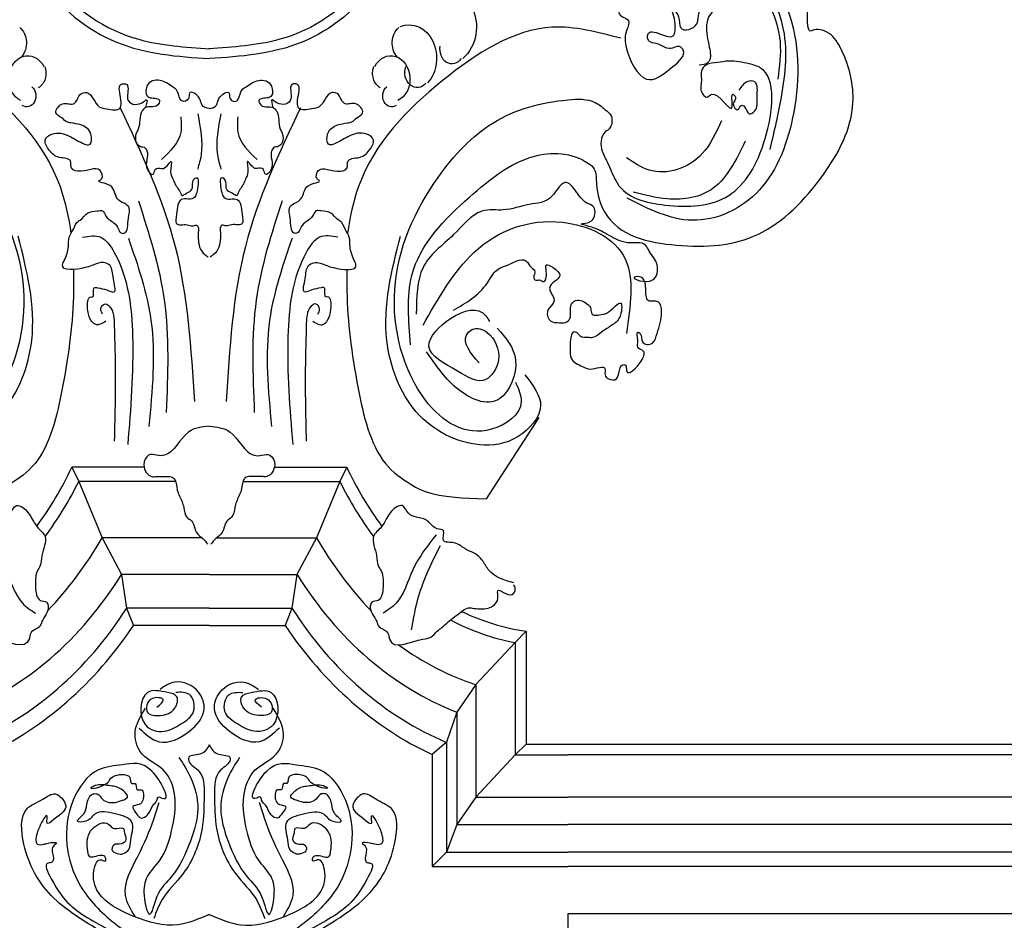
# Model space of a CAD drawing. Units: millimetres. Extents: x 135 to 219, y -22 to 107.
# Drawn here: x 171 to 172, y 6 to 7 of the extents above; entities that cross this region are included whole.
import ezdxf

# ---------------------------------------------------------------- set-up
doc = ezdxf.new("R2010")
doc.units = ezdxf.units.MM
doc.layers.add('ESCUDOS', color=1, linetype='Continuous')
doc.layers.add('PIEDRA', color=1, linetype='Continuous')

msp = doc.modelspace()

# ---------------------------------------------------------------- linework, layer by layer
at = {"layer": 'ESCUDOS'}
for p, q in [((171.2742, 6.2406), (171.2206, 6.1579)), ((170.8723, 6.1902), (170.7988, 6.1902)), ((170.7988, 6.1902), (170.8058, 6.1755)), ((171.005, 6.1902), (171.0785, 6.1902)), ((171.0785, 6.1902), (171.0716, 6.1755)), ((170.9045, 6.1755), (170.8058, 6.1755)), ((170.8058, 6.1755), (170.8297, 6.1183)), ((170.9729, 6.1755), (171.0716, 6.1755)), ((171.0716, 6.1755), (171.0477, 6.1183)), ((170.9313, 6.1183), (170.8297, 6.1183)), ((170.8297, 6.1183), (170.8494, 6.0809)), ((170.9461, 6.1183), (171.0477, 6.1183)), ((171.0477, 6.1183), (171.0279, 6.0809)), ((170.9387, 6.0809), (170.8494, 6.0809)), ((170.8494, 6.0809), (170.8546, 6.0466)), ((170.9387, 6.0809), (171.0279, 6.0809)), ((171.0279, 6.0809), (171.0227, 6.0466)), ((170.9387, 6.0466), (170.8546, 6.0466)), ((170.8546, 6.0466), (170.8616, 6.0291)), ((170.9387, 6.0466), (171.0227, 6.0466)), ((171.0227, 6.0466), (171.0158, 6.0291)), ((170.9387, 6.0291), (170.8616, 6.0291)), ((170.9387, 6.0291), (171.0158, 6.0291)), ((171.2611, 6.0232), (171.2501, 6.0115)), ((171.2501, 6.0115), (171.2099, 5.9688)), ((171.2099, 5.9688), (171.1905, 5.9407)), ((171.1905, 5.9407), (171.18, 5.9101)), ((171.18, 5.9101), (171.1656, 5.8978)), ((171.3034, 5.7357), (171.3034, 5.4292))]:
    msp.add_line(p, q, dxfattribs=at)
for points in [[(171.2611, 6.0232), (171.2611, 5.9082), (171.3034, 5.9082)], [(171.2501, 6.0115), (171.2501, 5.8972), (171.3034, 5.8972)], [(171.2099, 5.9688), (171.2099, 5.8543), (171.3034, 5.8543)], [(171.1905, 5.9407), (171.1905, 5.8263), (171.3034, 5.8263)], [(171.2611, 5.9082), (171.2501, 5.8972), (171.2099, 5.8543), (171.1905, 5.8263), (171.18, 5.7982), (171.1656, 5.7838)], [(171.18, 5.9101), (171.18, 5.7982), (171.3034, 5.7982)], [(171.1656, 5.8978), (171.1656, 5.7838), (171.3034, 5.7838)]]:
    msp.add_lwpolyline(points, dxfattribs=at)
at = {"layer": 'ESCUDOS', "extrusion": (0, 0, -1)}
for centre, major_axis, start_param, end_param in [((171.1785, 6.6381), (0, 0.039), 0.999003, 2.54473), ((171.1421, 6.6063), (0, 0.0339), 5.953578, 8.693417), ((170.7369, 6.6218), (0, 0.0191), 0.612771, 2.395596), ((171.1405, 6.6218), (0, 0.0191), 3.887589, 5.670414), ((171.1856, 6.6153), (0, 0.0148), 2.267271, 4.942719), ((170.7539, 6.5852), (0, 0.0236), 3.518492, 7.29073), ((171.1235, 6.5852), (0, 0.0236), 5.275641, 9.047878), ((170.759, 6.5909), (0, 0.0164), 1.134064, 2.705467), ((171.1184, 6.5909), (0, 0.0164), 3.577719, 5.149121), ((171.1502, 6.5916), (0, 0.0152), 2.342463, 5.134505), ((170.7531, 6.5678), (0, 0.0111), 0.587679, 3.68109), ((171.1243, 6.5678), (0, 0.0111), 2.602096, 5.695506)]:
    msp.add_ellipse(centre, major_axis=major_axis, ratio=0.822978, start_param=start_param, end_param=end_param, dxfattribs=at)
at = {"layer": 'ESCUDOS'}
for centre, major_axis, start_param, end_param in [((170.5512, 6.3612), (0, 0.3461), 3.980319, 4.195645), ((171.3262, 6.3612), (0, 0.3461), 2.08754, 2.302866), ((170.5512, 6.3612), (0, 0.3608), 3.978057, 4.171769), ((171.3262, 6.3612), (0, 0.3608), 2.111416, 2.305128), ((170.5512, 6.3577), (0, 0.4146), 3.854526, 4.096638), ((171.3262, 6.3577), (0, 0.4146), 2.186548, 2.428659), ((170.5864, 6.3221), (0, 0.4004), 3.451492, 4.065836), ((171.291, 6.3221), (0, 0.4004), 2.21735, 2.831693), ((170.5864, 6.3006), (0, 0.4132), 3.47411, 4.050365), ((171.291, 6.3006), (0, 0.4132), 2.23282, 2.809075), ((171.291, 6.3358), (0, 0.3147), 2.764456, 3.02586), ((171.291, 6.3358), (0, 0.328), 2.734257, 2.989491), ((170.5864, 6.3006), (0, 0.4307), 3.50321, 4.030363), ((171.291, 6.3006), (0, 0.4307), 2.252822, 2.779975), ((170.5864, 6.3325), (0, 0.3769), 3.71921, 3.720208), ((171.291, 6.3325), (0, 0.3769), 2.562977, 2.563975), ((171.291, 6.3325), (0, 0.3769), 2.60217, 2.877028)]:
    msp.add_ellipse(centre, major_axis=major_axis, ratio=0.822978, start_param=start_param, end_param=end_param, dxfattribs=at)
for points, knots in [([(170.6205, 7.2852), (170.6239, 7.2928), (170.6346, 7.3172), (170.5765, 7.3386), (170.549, 7.2601), (170.6123, 7.218), (170.677, 7.2642), (170.641, 7.3614), (170.5542, 7.3494), (170.508, 7.2524), (170.5409, 7.1442), (170.5962, 7.0813), (170.6714, 7.0655), (170.6806, 7.1219), (170.6712, 7.1587), (170.6386, 7.1617), (170.6377, 7.1433), (170.6394, 7.1269), (170.6254, 7.1485), (170.6383, 7.1712), (170.6736, 7.1743), (170.7128, 7.1073), (170.7061, 6.9783), (170.7282, 6.8315), (170.7535, 6.6823), (170.8436, 6.6122), (170.9066, 6.608), (170.9385, 6.6059)], [0, 0, 0, 0, 0.01861, 0.060198, 0.109361, 0.167609, 0.223149, 0.286534, 0.359183, 0.435924, 0.531583, 0.615251, 0.670208, 0.706855, 0.733175, 0.758691, 0.770623, 0.776508, 0.789071, 0.805832, 0.83748, 0.877739, 0.988703, 1.147106, 1.253201, 1.346284, 1.441493, 1.441493, 1.441493, 1.441493]), ([(171.2568, 7.2852), (171.2535, 7.2928), (171.2427, 7.3172), (171.3008, 7.3386), (171.3283, 7.2601), (171.265, 7.218), (171.2004, 7.2642), (171.2364, 7.3614), (171.3232, 7.3494), (171.3693, 7.2524), (171.3365, 7.1442), (171.2812, 7.0813), (171.206, 7.0655), (171.1968, 7.1219), (171.2062, 7.1587), (171.2388, 7.1617), (171.2396, 7.1433), (171.2379, 7.1269), (171.252, 7.1485), (171.239, 7.1712), (171.2037, 7.1743), (171.1646, 7.1073), (171.1712, 6.9783), (171.1492, 6.8315), (171.1238, 6.6823), (171.0337, 6.6122), (170.9707, 6.608), (170.9388, 6.6059)], [0, 0, 0, 0, 0.01861, 0.060198, 0.109361, 0.167609, 0.223149, 0.286534, 0.359183, 0.435924, 0.531583, 0.615251, 0.670208, 0.706855, 0.733175, 0.758691, 0.770623, 0.776508, 0.789071, 0.805832, 0.83748, 0.877739, 0.988703, 1.147106, 1.253201, 1.346284, 1.441493, 1.441493, 1.441493, 1.441493]), ([(170.6485, 7.1486), (170.6483, 7.1479), (170.648, 7.1454), (170.6482, 7.1398), (170.6486, 7.1373), (170.6484, 7.1322), (170.6494, 7.1299), (170.6421, 7.1221), (170.6353, 7.1222), (170.6304, 7.1246), (170.6295, 7.1257), (170.6264, 7.1292), (170.625, 7.1316), (170.6202, 7.1413), (170.6187, 7.1501), (170.6225, 7.1638), (170.6266, 7.1687), (170.6399, 7.1798), (170.6516, 7.1823), (170.6836, 7.1768), (170.6964, 7.1561), (170.7117, 7.1183), (170.7156, 7.099), (170.7219, 7.0407), (170.72, 7.0025), (170.725, 6.9283), (170.7297, 6.8915), (170.7442, 6.7952), (170.7505, 6.7308), (170.8001, 6.6561), (170.8333, 6.6347), (170.8899, 6.6192), (170.9142, 6.6175), (170.9392, 6.6159)], [0.7612722, 0.7612722, 0.7612722, 0.7612722, 0.7694715, 0.7694715, 0.7746715, 0.7746715, 0.776955, 0.776955, 0.7788568, 0.7788568, 0.7807587, 0.7807587, 0.7853991, 0.7853991, 0.796211, 0.796211, 0.807023, 0.807023, 0.830333, 0.830333, 0.8770448, 0.8770448, 0.9237567, 0.9237567, 1.0171804, 1.0171804, 1.110604, 1.110604, 1.2581963, 1.2581963, 1.3667984, 1.3667984, 1.4414925, 1.4414925, 1.4414925, 1.4414925]), ([(171.2288, 7.1486), (171.2291, 7.1479), (171.2294, 7.1454), (171.2292, 7.1398), (171.2288, 7.1373), (171.229, 7.1322), (171.228, 7.1299), (171.2353, 7.1221), (171.2421, 7.1222), (171.2469, 7.1246), (171.2478, 7.1257), (171.251, 7.1292), (171.2524, 7.1316), (171.2571, 7.1413), (171.2586, 7.1501), (171.2549, 7.1638), (171.2507, 7.1687), (171.2375, 7.1798), (171.2258, 7.1823), (171.1938, 7.1768), (171.1809, 7.1561), (171.1656, 7.1183), (171.1618, 7.099), (171.1555, 7.0407), (171.1574, 7.0025), (171.1524, 6.9283), (171.1476, 6.8915), (171.1331, 6.7952), (171.1268, 6.7308), (171.0772, 6.6561), (171.0441, 6.6347), (170.9875, 6.6192), (170.9632, 6.6175), (170.9382, 6.6159)], [0.7612722, 0.7612722, 0.7612722, 0.7612722, 0.7694715, 0.7694715, 0.7746715, 0.7746715, 0.776955, 0.776955, 0.7788568, 0.7788568, 0.7807587, 0.7807587, 0.7853991, 0.7853991, 0.796211, 0.796211, 0.807023, 0.807023, 0.830333, 0.830333, 0.8770448, 0.8770448, 0.9237567, 0.9237567, 1.0171804, 1.0171804, 1.110604, 1.110604, 1.2581963, 1.2581963, 1.3667984, 1.3667984, 1.4414925, 1.4414925, 1.4414925, 1.4414925]), ([(171.1436, 6.3146), (171.1415, 6.3391), (171.1362, 6.4009), (171.1998, 6.4639), (171.2602, 6.5119), (171.3101, 6.5109), (171.3329, 6.4928), (171.3318, 6.4725), (171.3458, 6.4268), (171.4183, 6.4117), (171.4997, 6.4169), (171.5627, 6.4791), (171.6014, 6.551), (171.5882, 6.6062), (171.5711, 6.6339), (171.5559, 6.6369), (171.5472, 6.6317), (171.5476, 6.6475), (171.5473, 6.6598), (171.5471, 6.6698), (171.5519, 6.6896), (171.5383, 6.7001), (171.5426, 6.7185), (171.5519, 6.7271), (171.5515, 6.7477), (171.5348, 6.7387), (171.5327, 6.7498), (171.5274, 6.7578), (171.5226, 6.7681), (171.5101, 6.7661), (171.517, 6.7536), (171.5035, 6.7473), (171.4941, 6.7468), (171.484, 6.7533), (171.4791, 6.7407), (171.4949, 6.7374), (171.514, 6.7209), (171.498, 6.7121), (171.4945, 6.7249), (171.4821, 6.726), (171.4673, 6.7366), (171.4558, 6.7475), (171.4455, 6.77), (171.4388, 6.7605), (171.4333, 6.7572), (171.4299, 6.7625), (171.4223, 6.7618), (171.4104, 6.7689), (171.409, 6.7539), (171.4038, 6.7472), (171.4012, 6.7331), (171.4214, 6.7332), (171.4035, 6.7318), (171.3967, 6.7194), (171.3782, 6.7233), (171.3794, 6.7078), (171.379, 6.6966), (171.3787, 6.6799), (171.3681, 6.6716), (171.3606, 6.6649), (171.3503, 6.6494), (171.3692, 6.6465), (171.3609, 6.6311), (171.3629, 6.6097), (171.3816, 6.5747), (171.4053, 6.5932), (171.4249, 6.6099), (171.4165, 6.6207), (171.4065, 6.6128), (171.3972, 6.6223), (171.3845, 6.6211), (171.3848, 6.6419), (171.4109, 6.6194), (171.4136, 6.6412), (171.4108, 6.6534), (171.4043, 6.6657), (171.3977, 6.6807), (171.4096, 6.6873), (171.4195, 6.6935), (171.4306, 6.6994), (171.4596, 6.6994), (171.4445, 6.6874), (171.4385, 6.6822), (171.4301, 6.6801), (171.4257, 6.6691), (171.4125, 6.6708), (171.4112, 6.6554), (171.4179, 6.6484), (171.4158, 6.631), (171.4373, 6.6373), (171.4359, 6.6528), (171.4412, 6.6609), (171.4486, 6.6684), (171.4559, 6.6574), (171.4439, 6.6488), (171.4441, 6.6316), (171.4478, 6.6174), (171.4503, 6.6009), (171.4414, 6.5997), (171.4371, 6.5991)], [0, 0, 0, 0, 0.057976, 0.146105, 0.219438, 0.275895, 0.283321, 0.296283, 0.320849, 0.399046, 0.483079, 0.565885, 0.633291, 0.678845, 0.697723, 0.716319, 0.718912, 0.735183, 0.739821, 0.752573, 0.766532, 0.778128, 0.792231, 0.804773, 0.81412, 0.829377, 0.834562, 0.838742, 0.855225, 0.860008, 0.867059, 0.878657, 0.890257, 0.899609, 0.904794, 0.915736, 0.93789, 0.945226, 0.951023, 0.965038, 0.978006, 1.0018, 1.01492, 1.023283, 1.026951, 1.031133, 1.037047, 1.04986, 1.05869, 1.06545, 1.074725, 1.08429, 1.0964, 1.09968, 1.122527, 1.126005, 1.135279, 1.151878, 1.16257, 1.169996, 1.182958, 1.1939, 1.20346, 1.216212, 1.250078, 1.278726, 1.296119, 1.299399, 1.311056, 1.322061, 1.334553, 1.338031, 1.364711, 1.369491, 1.38609, 1.395437, 1.407541, 1.419139, 1.426919, 1.441591, 1.4626, 1.471657, 1.481008, 1.487254, 1.495454, 1.507947, 1.517293, 1.524054, 1.533614, 1.550222, 1.559782, 1.568144, 1.575924, 1.583349, 1.590774, 1.609646, 1.619206, 1.630799, 1.641803, 1.641803, 1.641803, 1.641803]), ([(171.4197, 6.7513), (171.4414, 6.7415), (171.4845, 6.7222), (171.539, 6.6525), (171.5402, 6.554), (171.5064, 6.4641), (171.4303, 6.43), (171.3857, 6.4528), (171.364, 6.4639)], [0, 0, 0, 0, 0.0690196, 0.1371995, 0.2220257, 0.2956845, 0.368722, 0.4373942, 0.4373942, 0.4373942, 0.4373942]), ([(171.4348, 6.7104), (171.451, 6.7095), (171.4892, 6.7073), (171.5302, 6.6429), (171.523, 6.5718), (171.5132, 6.5308), (171.509, 6.5132)], [0, 0, 0, 0, 0.047104, 0.1113947, 0.1716887, 0.2172431, 0.2172431, 0.2172431, 0.2172431]), ([(171.4568, 6.6865), (171.4683, 6.6864), (171.4992, 6.6861), (171.5238, 6.6325), (171.5189, 6.5975), (171.5172, 6.585)], [0, 0, 0, 0, 0.0328091, 0.0891011, 0.1204876, 0.1204876, 0.1204876, 0.1204876]), ([(170.5198, 6.6265), (170.5434, 6.6328), (170.6071, 6.6496), (170.7049, 6.5872), (170.7816, 6.5093), (170.7957, 6.4444), (170.7978, 6.4278)], [0, 0, 0, 0, 0.0643582, 0.1737156, 0.2853979, 0.322609, 0.322609, 0.322609, 0.322609]), ([(171.3575, 6.6265), (171.334, 6.6328), (171.2703, 6.6496), (171.1725, 6.5872), (171.0957, 6.5093), (171.0817, 6.4444), (171.0795, 6.4278)], [0, 0, 0, 0, 0.0643582, 0.1737156, 0.2853979, 0.322609, 0.322609, 0.322609, 0.322609]), ([(170.627, 6.2765), (170.624, 6.2698), (170.6145, 6.248), (170.666, 6.2129), (170.7337, 6.2571), (170.7642, 6.3763), (170.7165, 6.4794), (170.6509, 6.5487), (170.5917, 6.5636), (170.5494, 6.5655), (170.5362, 6.5544), (170.5274, 6.5467), (170.5296, 6.5349), (170.5371, 6.531), (170.541, 6.5222), (170.539, 6.51), (170.5314, 6.4972), (170.5206, 6.4648), (170.4695, 6.4535), (170.4069, 6.456), (170.3688, 6.5164), (170.3605, 6.593), (170.3923, 6.6014), (170.4069, 6.6045), (170.4217, 6.6016), (170.4318, 6.6014), (170.4393, 6.5938), (170.4369, 6.5834), (170.4404, 6.5736), (170.4326, 6.5642), (170.4227, 6.5776), (170.402, 6.5383), (170.4086, 6.5735), (170.4011, 6.5654), (170.4083, 6.5603), (170.4004, 6.5506), (170.3982, 6.5598), (170.392, 6.5565), (170.3906, 6.5473), (170.3801, 6.5537), (170.3818, 6.5665), (170.3798, 6.5842), (170.3934, 6.5831), (170.3974, 6.5772), (170.3996, 6.5738)], [0, 0, 0, 0, 0.017235, 0.055277, 0.126826, 0.224714, 0.328448, 0.40028, 0.479345, 0.507282, 0.520807, 0.527367, 0.538056, 0.542237, 0.551585, 0.559783, 0.57172, 0.590416, 0.642547, 0.708012, 0.768319, 0.827625, 0.839735, 0.860743, 0.872401, 0.88423, 0.89079, 0.897746, 0.908179, 0.915605, 0.920792, 0.944134, 0.954632, 0.957912, 0.964155, 0.970715, 0.975635, 0.979303, 0.986728, 0.992974, 1.004797, 1.017758, 1.025878, 1.03657, 1.03657, 1.03657, 1.03657]), ([(171.2504, 6.2765), (171.2533, 6.2698), (171.2629, 6.248), (171.2113, 6.2129), (171.1436, 6.2571), (171.1132, 6.3763), (171.1608, 6.4794), (171.2265, 6.5487), (171.2856, 6.5636), (171.3279, 6.5655), (171.3411, 6.5544), (171.35, 6.5467), (171.3478, 6.5349), (171.3402, 6.531), (171.3363, 6.5222), (171.3384, 6.51), (171.3459, 6.4972), (171.3568, 6.4648), (171.4079, 6.4535), (171.4705, 6.456), (171.5085, 6.5164), (171.5169, 6.593), (171.485, 6.6014), (171.4704, 6.6045), (171.4557, 6.6016), (171.4455, 6.6014), (171.4381, 6.5938), (171.4405, 6.5834), (171.4369, 6.5736), (171.4448, 6.5642), (171.4546, 6.5776), (171.4753, 6.5383), (171.4688, 6.5735), (171.4763, 6.5654), (171.4691, 6.5603), (171.4769, 6.5506), (171.4792, 6.5598), (171.4853, 6.5565), (171.4867, 6.5473), (171.4973, 6.5537), (171.4956, 6.5665), (171.4976, 6.5842), (171.484, 6.5831), (171.48, 6.5772), (171.4777, 6.5738)], [0, 0, 0, 0, 0.017235, 0.055277, 0.126826, 0.224714, 0.328448, 0.40028, 0.479345, 0.507282, 0.520807, 0.527367, 0.538056, 0.542237, 0.551585, 0.559783, 0.57172, 0.590416, 0.642547, 0.708012, 0.768319, 0.827625, 0.839735, 0.860743, 0.872401, 0.88423, 0.89079, 0.897746, 0.908179, 0.915605, 0.920792, 0.944134, 0.954632, 0.957912, 0.964155, 0.970715, 0.975635, 0.979303, 0.986728, 0.992974, 1.004797, 1.017758, 1.025878, 1.03657, 1.03657, 1.03657, 1.03657]), ([(170.9387, 6.555), (170.9357, 6.5557), (170.9304, 6.5569), (170.9299, 6.5676), (170.9172, 6.5753), (170.9187, 6.5632), (170.9117, 6.561), (170.9076, 6.5666), (170.907, 6.5739), (170.8983, 6.5787), (170.8896, 6.586), (170.8741, 6.5825), (170.8737, 6.5639), (170.8832, 6.5666), (170.8886, 6.5635), (170.8859, 6.5541), (170.876, 6.5591), (170.8669, 6.5495), (170.869, 6.5378), (170.8634, 6.5289), (170.8629, 6.5203), (170.8683, 6.5159), (170.8728, 6.5161), (170.8787, 6.508), (170.8703, 6.4967), (170.8821, 6.4849), (170.883, 6.4953), (170.8886, 6.4943), (170.8945, 6.4936), (170.9024, 6.5078), (170.8979, 6.4902), (170.9016, 6.4843), (170.9043, 6.4761), (170.9084, 6.4723), (170.9105, 6.466), (170.9157, 6.4692), (170.9233, 6.4715), (170.9205, 6.4819), (170.9278, 6.4866), (170.9274, 6.4764), (170.9263, 6.4709), (170.9231, 6.4601), (170.9072, 6.4675), (170.9058, 6.4502), (170.9031, 6.4342), (170.9148, 6.4385), (170.9209, 6.4346), (170.925, 6.4371), (170.9284, 6.434), (170.927, 6.4287), (170.9274, 6.4221), (170.9282, 6.4134), (170.9329, 6.407), (170.9365, 6.4047), (170.9377, 6.4039)], [0, 0, 0, 0, 0.0079456, 0.0138858, 0.0251224, 0.0296545, 0.0368159, 0.0389019, 0.0476963, 0.0523358, 0.0662203, 0.0803811, 0.0882461, 0.099937, 0.1017101, 0.1042166, 0.1190127, 0.1228534, 0.1385915, 0.1425552, 0.1504202, 0.156423, 0.1594148, 0.1635872, 0.1793247, 0.1864172, 0.1908144, 0.1972837, 0.1992512, 0.2090863, 0.217948, 0.2243389, 0.2287361, 0.2389669, 0.2407395, 0.2427675, 0.2534061, 0.2598717, 0.2642705, 0.2697664, 0.2768047, 0.2812019, 0.2951136, 0.3083504, 0.3162153, 0.327081, 0.33258, 0.3365455, 0.3390043, 0.3434284, 0.3483439, 0.3558635, 0.3642365, 0.3682016, 0.3682016, 0.3682016, 0.3682016]), ([(170.9387, 6.555), (170.9417, 6.5557), (170.9469, 6.5569), (170.9475, 6.5676), (170.9601, 6.5753), (170.9586, 6.5632), (170.9657, 6.561), (170.9698, 6.5666), (170.9703, 6.5739), (170.9791, 6.5787), (170.9878, 6.586), (171.0032, 6.5825), (171.0036, 6.5639), (170.9942, 6.5666), (170.9887, 6.5635), (170.9915, 6.5541), (171.0013, 6.5591), (171.0105, 6.5495), (171.0083, 6.5378), (171.014, 6.5289), (171.0144, 6.5203), (171.0091, 6.5159), (171.0046, 6.5161), (170.9986, 6.508), (171.007, 6.4967), (170.9952, 6.4849), (170.9944, 6.4953), (170.9888, 6.4943), (170.9829, 6.4936), (170.975, 6.5078), (170.9795, 6.4902), (170.9757, 6.4843), (170.973, 6.4761), (170.9689, 6.4723), (170.9669, 6.466), (170.9617, 6.4692), (170.9541, 6.4715), (170.9568, 6.4819), (170.9496, 6.4866), (170.9499, 6.4764), (170.951, 6.4709), (170.9542, 6.4601), (170.9702, 6.4675), (170.9715, 6.4502), (170.9743, 6.4342), (170.9626, 6.4385), (170.9565, 6.4346), (170.9524, 6.4371), (170.949, 6.434), (170.9503, 6.4287), (170.95, 6.4221), (170.9492, 6.4134), (170.9445, 6.407), (170.9408, 6.4047), (170.9397, 6.4039)], [0, 0, 0, 0, 0.0079456, 0.0138858, 0.0251224, 0.0296545, 0.0368159, 0.0389019, 0.0476963, 0.0523358, 0.0662203, 0.0803811, 0.0882461, 0.099937, 0.1017101, 0.1042166, 0.1190127, 0.1228534, 0.1385915, 0.1425552, 0.1504202, 0.156423, 0.1594148, 0.1635872, 0.1793247, 0.1864172, 0.1908144, 0.1972837, 0.1992512, 0.2090863, 0.217948, 0.2243389, 0.2287361, 0.2389669, 0.2407395, 0.2427675, 0.2534061, 0.2598717, 0.2642705, 0.2697664, 0.2768047, 0.2812019, 0.2951136, 0.3083504, 0.3162153, 0.327081, 0.33258, 0.3365455, 0.3390043, 0.3434284, 0.3483439, 0.3558635, 0.3642365, 0.3682016, 0.3682016, 0.3682016, 0.3682016]), ([(170.8335, 6.3386), (170.8297, 6.3363), (170.824, 6.3328), (170.8167, 6.3409), (170.8143, 6.3497), (170.8146, 6.3643), (170.8225, 6.3624), (170.8191, 6.3741), (170.8277, 6.3718), (170.833, 6.3717), (170.8454, 6.365), (170.8401, 6.3831), (170.8403, 6.3964), (170.828, 6.3996), (170.8198, 6.3952), (170.8083, 6.3918), (170.7852, 6.3885), (170.7929, 6.4038), (170.7959, 6.4124), (170.7952, 6.4247), (170.801, 6.432), (170.8034, 6.4396), (170.8097, 6.4427), (170.8144, 6.4509), (170.823, 6.45), (170.8308, 6.4522), (170.8345, 6.4408), (170.8449, 6.4393), (170.847, 6.4285), (170.8564, 6.4268), (170.8551, 6.442), (170.8601, 6.4574), (170.8418, 6.4602), (170.8432, 6.479), (170.8223, 6.4799), (170.8315, 6.4842), (170.8274, 6.4953), (170.8152, 6.4921), (170.7967, 6.4888), (170.7987, 6.505), (170.7846, 6.5038), (170.7766, 6.5107), (170.7687, 6.5233), (170.782, 6.5324), (170.7959, 6.528), (170.8064, 6.5209), (170.8192, 6.5159), (170.8195, 6.5329), (170.8087, 6.5389), (170.8, 6.5401), (170.7928, 6.5411), (170.7888, 6.5462), (170.779, 6.5502), (170.79, 6.564), (170.7981, 6.5577), (170.8044, 6.5629), (170.8061, 6.5703), (170.8187, 6.5738), (170.8231, 6.5557), (170.8359, 6.555), (170.8488, 6.5514), (170.8494, 6.5665), (170.8441, 6.5804), (170.8591, 6.5808), (170.8509, 6.5606), (170.8668, 6.557), (170.877, 6.5668), (170.8747, 6.5599), (170.8739, 6.556)], [0, 0, 0, 0, 0.0102823, 0.015216, 0.024232, 0.0339754, 0.0355168, 0.0426182, 0.0457011, 0.0543177, 0.0614231, 0.0714658, 0.0819427, 0.0907297, 0.0995168, 0.105872, 0.126809, 0.1302539, 0.1417051, 0.14868, 0.1559477, 0.1636517, 0.1653748, 0.1741603, 0.1835362, 0.1881604, 0.1930936, 0.2068124, 0.2113043, 0.2152342, 0.2274134, 0.2351543, 0.2479792, 0.2601601, 0.2708941, 0.2736723, 0.2800241, 0.2885368, 0.3072886, 0.3095994, 0.3210561, 0.3317614, 0.340374, 0.3480793, 0.3643373, 0.3777959, 0.3847749, 0.3925157, 0.4040738, 0.4134498, 0.4173796, 0.4229362, 0.4295648, 0.4388423, 0.4488615, 0.4516398, 0.458267, 0.4646222, 0.4804313, 0.4875367, 0.4998921, 0.506102, 0.5176556, 0.5230506, 0.5338614, 0.5473209, 0.5524904, 0.5591782, 0.5591782, 0.5591782, 0.5591782]), ([(171.0439, 6.3386), (171.0477, 6.3363), (171.0534, 6.3328), (171.0607, 6.3409), (171.0631, 6.3497), (171.0627, 6.3643), (171.0548, 6.3624), (171.0583, 6.3741), (171.0497, 6.3718), (171.0444, 6.3717), (171.032, 6.365), (171.0373, 6.3831), (171.0371, 6.3964), (171.0494, 6.3996), (171.0576, 6.3952), (171.0691, 6.3918), (171.0922, 6.3885), (171.0845, 6.4038), (171.0814, 6.4124), (171.0822, 6.4247), (171.0764, 6.432), (171.074, 6.4396), (171.0677, 6.4427), (171.063, 6.4509), (171.0543, 6.45), (171.0466, 6.4522), (171.0428, 6.4408), (171.0325, 6.4393), (171.0304, 6.4285), (171.0209, 6.4268), (171.0223, 6.442), (171.0173, 6.4574), (171.0356, 6.4602), (171.0341, 6.479), (171.055, 6.4799), (171.0459, 6.4842), (171.0499, 6.4953), (171.0621, 6.4921), (171.0806, 6.4888), (171.0787, 6.505), (171.0928, 6.5038), (171.1008, 6.5107), (171.1087, 6.5233), (171.0954, 6.5324), (171.0814, 6.528), (171.0709, 6.5209), (171.0581, 6.5159), (171.0579, 6.5329), (171.0686, 6.5389), (171.0773, 6.5401), (171.0845, 6.5411), (171.0885, 6.5462), (171.0984, 6.5502), (171.0874, 6.564), (171.0792, 6.5577), (171.073, 6.5629), (171.0713, 6.5703), (171.0587, 6.5738), (171.0543, 6.5557), (171.0415, 6.555), (171.0286, 6.5514), (171.0279, 6.5665), (171.0332, 6.5804), (171.0183, 6.5808), (171.0265, 6.5606), (171.0105, 6.557), (171.0004, 6.5668), (171.0027, 6.5599), (171.0034, 6.556)], [0, 0, 0, 0, 0.0102823, 0.015216, 0.024232, 0.0339754, 0.0355168, 0.0426182, 0.0457011, 0.0543177, 0.0614231, 0.0714658, 0.0819427, 0.0907297, 0.0995168, 0.105872, 0.126809, 0.1302539, 0.1417051, 0.14868, 0.1559477, 0.1636517, 0.1653748, 0.1741603, 0.1835362, 0.1881604, 0.1930936, 0.2068124, 0.2113043, 0.2152342, 0.2274134, 0.2351543, 0.2479792, 0.2601601, 0.2708941, 0.2736723, 0.2800241, 0.2885368, 0.3072886, 0.3095994, 0.3210561, 0.3317614, 0.340374, 0.3480793, 0.3643373, 0.3777959, 0.3847749, 0.3925157, 0.4040738, 0.4134498, 0.4173796, 0.4229362, 0.4295648, 0.4388423, 0.4488615, 0.4516398, 0.458267, 0.4646222, 0.4804313, 0.4875367, 0.4998921, 0.506102, 0.5176556, 0.5230506, 0.5338614, 0.5473209, 0.5524904, 0.5591782, 0.5591782, 0.5591782, 0.5591782]), ([(170.8479, 6.5558), (170.8696, 6.5099), (170.9134, 6.4173), (170.9201, 6.3107), (170.9235, 6.2568)], [0, 0, 0, 0, 0.128857, 0.2603126, 0.2603126, 0.2603126, 0.2603126]), ([(171.0314, 6.5558), (171.0097, 6.5099), (170.9659, 6.4173), (170.9592, 6.3107), (170.9558, 6.2568)], [0, 0, 0, 0, 0.128857, 0.2603126, 0.2603126, 0.2603126, 0.2603126]), ([(170.9097, 6.5467), (170.9101, 6.5413), (170.9114, 6.5232), (170.8988, 6.5114), (170.89, 6.5031)], [0, 0, 0, 0, 0.01278061, 0.04312609, 0.04312609, 0.04312609, 0.04312609]), ([(170.9269, 6.5497), (170.9296, 6.5355), (170.9334, 6.5164), (170.9282, 6.4983), (170.9269, 6.4935)], [0, 0, 0, 0, 0.03458101, 0.04687067, 0.04687067, 0.04687067, 0.04687067]), ([(170.9505, 6.5497), (170.9477, 6.5355), (170.944, 6.5164), (170.9491, 6.4983), (170.9505, 6.4935)], [0, 0, 0, 0, 0.03458101, 0.04687067, 0.04687067, 0.04687067, 0.04687067]), ([(170.9677, 6.5467), (170.9673, 6.5413), (170.9659, 6.5232), (170.9785, 6.5114), (170.9874, 6.5031)], [0, 0, 0, 0, 0.01278061, 0.04312609, 0.04312609, 0.04312609, 0.04312609]), ([(171.46, 6.5427), (171.4544, 6.5305), (171.4397, 6.4983), (171.3945, 6.4837), (171.3707, 6.4999), (171.3633, 6.505)], [0, 0, 0, 0, 0.0338299, 0.0896463, 0.1148809, 0.1148809, 0.1148809, 0.1148809]), ([(171.4841, 6.5217), (171.475, 6.5032), (171.4572, 6.4671), (171.4083, 6.4599), (171.3815, 6.467), (171.3702, 6.47)], [0, 0, 0, 0, 0.0506651, 0.0987332, 0.1337301, 0.1337301, 0.1337301, 0.1337301]), ([(171.1872, 6.3499), (171.2, 6.3572), (171.2171, 6.3671), (171.2302, 6.3931), (171.2432, 6.3954), (171.2523, 6.401), (171.2617, 6.4023), (171.265, 6.3937), (171.2717, 6.3895), (171.2681, 6.3844), (171.2703, 6.3791), (171.2749, 6.3819), (171.2794, 6.3774), (171.2834, 6.3859), (171.2784, 6.3992), (171.2897, 6.3929), (171.3011, 6.3829), (171.2829, 6.3768), (171.2866, 6.3664), (171.292, 6.3595), (171.2856, 6.3537), (171.2812, 6.3473), (171.2851, 6.3369), (171.2936, 6.3377), (171.3004, 6.3358), (171.3086, 6.3425), (171.3041, 6.3544), (171.3138, 6.3624), (171.3215, 6.358), (171.3273, 6.3526), (171.3267, 6.3428), (171.3374, 6.3454), (171.3469, 6.3471), (171.3601, 6.3657), (171.3578, 6.3407), (171.348, 6.3342), (171.3384, 6.3283), (171.3307, 6.3212), (171.3231, 6.3223), (171.3168, 6.3212), (171.3138, 6.3269), (171.3088, 6.3289), (171.3057, 6.3205), (171.3058, 6.3121), (171.3057, 6.2976), (171.3175, 6.2936), (171.3273, 6.2872), (171.3435, 6.2959), (171.3405, 6.2835), (171.3456, 6.2787), (171.3547, 6.278), (171.3556, 6.2881), (171.3579, 6.2945), (171.3635, 6.2949), (171.362, 6.28), (171.3776, 6.2943), (171.3835, 6.3088), (171.3729, 6.3109), (171.376, 6.3189), (171.3727, 6.3292), (171.3793, 6.3252), (171.3771, 6.3146), (171.3916, 6.3138), (171.395, 6.3307), (171.4007, 6.3429), (171.3969, 6.3619), (171.3824, 6.3558), (171.3835, 6.3725), (171.3811, 6.3849), (171.3631, 6.3832), (171.3934, 6.3734), (171.3967, 6.3981), (171.3876, 6.4066), (171.381, 6.4211), (171.3683, 6.4169), (171.3547, 6.4208), (171.3437, 6.4266), (171.3326, 6.4336), (171.3088, 6.4389), (171.3307, 6.4373), (171.3328, 6.456), (171.3178, 6.4593), (171.3125, 6.4721), (171.2985, 6.4845), (171.2871, 6.4589), (171.2631, 6.4589), (171.2434, 6.4511), (171.2272, 6.4521), (171.2078, 6.4508), (171.1869, 6.4229), (171.1502, 6.3983), (171.1496, 6.363), (171.1493, 6.3457)], [0, 0, 0, 0, 0.0414817, 0.0553335, 0.0713598, 0.0775561, 0.0867617, 0.094896, 0.0997766, 0.1045184, 0.1070901, 0.1116929, 0.1164374, 0.1205846, 0.1309347, 0.1382119, 0.1479731, 0.1626148, 0.1662517, 0.1739671, 0.1813325, 0.1854797, 0.1942387, 0.2012382, 0.2092931, 0.2150455, 0.2266031, 0.2323553, 0.245475, 0.2487287, 0.2534704, 0.2650349, 0.2697794, 0.2857631, 0.2973206, 0.307927, 0.3197726, 0.3300637, 0.3346665, 0.3428033, 0.346057, 0.3508013, 0.3549485, 0.3653623, 0.3734942, 0.3869115, 0.3952884, 0.4102476, 0.4148476, 0.4197283, 0.4277832, 0.4365423, 0.4406894, 0.4441415, 0.4488833, 0.465871, 0.4742435, 0.4809521, 0.4867022, 0.4936023, 0.496175, 0.5034487, 0.5138689, 0.5231421, 0.5421091, 0.5508681, 0.5612883, 0.5718911, 0.5821783, 0.5890825, 0.607637, 0.6210985, 0.635139, 0.6408903, 0.659445, 0.6653123, 0.6839012, 0.6926638, 0.7094177, 0.7200263, 0.7317544, 0.7394728, 0.7598252, 0.766534, 0.7854028, 0.8094291, 0.8362924, 0.8466487, 0.8582132, 0.8929953, 0.9345535, 0.9742588, 0.9742588, 0.9742588, 0.9742588]), ([(170.8666, 6.4611), (170.8773, 6.4279), (170.8996, 6.3587), (170.8964, 6.2844), (170.8948, 6.2458)], [0, 0, 0, 0, 0.0870915, 0.1813102, 0.1813102, 0.1813102, 0.1813102]), ([(171.0128, 6.4611), (171.002, 6.4279), (170.9797, 6.3587), (170.9829, 6.2844), (170.9845, 6.2458)], [0, 0, 0, 0, 0.0870915, 0.1813102, 0.1813102, 0.1813102, 0.1813102]), ([(171.1562, 6.3345), (171.1717, 6.3618), (171.2053, 6.421), (171.2877, 6.4522), (171.3758, 6.4139), (171.3673, 6.3539), (171.3633, 6.3261)], [0, 0, 0, 0, 0.0799772, 0.1732306, 0.2447613, 0.3068725, 0.3068725, 0.3068725, 0.3068725]), ([(170.6176, 6.2842), (170.6093, 6.2735), (170.5919, 6.251), (170.6264, 6.2145), (170.6733, 6.2088), (170.7336, 6.2373), (170.7688, 6.3279), (170.7531, 6.39), (170.7442, 6.4253)], [0, 0, 0, 0, 0.0309701, 0.0651718, 0.1048999, 0.1750019, 0.2418692, 0.3303539, 0.3303539, 0.3303539, 0.3303539]), ([(170.8098, 6.424), (170.8163, 6.4253), (170.8295, 6.4279), (170.8555, 6.3905), (170.864, 6.3155), (170.8587, 6.2498), (170.8557, 6.2133)], [0, 0, 0, 0, 0.0186512, 0.037239, 0.1099929, 0.2005344, 0.2005344, 0.2005344, 0.2005344]), ([(170.8564, 6.423), (170.8659, 6.3956), (170.887, 6.3343), (170.8807, 6.2681), (170.8772, 6.2315)], [0, 0, 0, 0, 0.0723448, 0.1613484, 0.1613484, 0.1613484, 0.1613484]), ([(171.0229, 6.423), (171.0135, 6.3956), (170.9924, 6.3343), (170.9986, 6.2681), (171.0021, 6.2315)], [0, 0, 0, 0, 0.0723448, 0.1613484, 0.1613484, 0.1613484, 0.1613484]), ([(171.0696, 6.424), (171.063, 6.4253), (171.0498, 6.4279), (171.0238, 6.3905), (171.0153, 6.3155), (171.0206, 6.2498), (171.0236, 6.2133)], [0, 0, 0, 0, 0.0186512, 0.037239, 0.1099929, 0.2005344, 0.2005344, 0.2005344, 0.2005344]), ([(171.2597, 6.2842), (171.268, 6.2735), (171.2855, 6.251), (171.251, 6.2145), (171.204, 6.2088), (171.1437, 6.2373), (171.1086, 6.3279), (171.1242, 6.39), (171.1332, 6.4253)], [0, 0, 0, 0, 0.0309701, 0.0651718, 0.1048999, 0.1750019, 0.2418692, 0.3303539, 0.3303539, 0.3303539, 0.3303539]), ([(170.8006, 6.3913), (170.8007, 6.3839), (170.8007, 6.3443), (170.7938, 6.2867), (170.7738, 6.1986), (170.7281, 6.1667), (170.7098, 6.1593), (170.6587, 6.1579)], [0.3495797, 0.3495797, 0.3495797, 0.3495797, 0.3658386, 0.4376956, 0.488276, 0.5124258, 0.5544963, 0.5544963, 0.5544963, 0.5544963]), ([(171.0788, 6.3913), (171.0786, 6.3839), (171.0786, 6.3443), (171.0855, 6.2867), (171.1056, 6.1986), (171.1512, 6.1667), (171.1695, 6.1593), (171.2206, 6.1579)], [0.3495797, 0.3495797, 0.3495797, 0.3495797, 0.3658386, 0.4376956, 0.488276, 0.5124258, 0.5544963, 0.5544963, 0.5544963, 0.5544963]), ([(170.8301, 6.3458), (170.8292, 6.3475), (170.8272, 6.3511), (170.8316, 6.3579), (170.8417, 6.3516), (170.842, 6.3286), (170.8436, 6.2843), (170.8427, 6.2448), (170.842, 6.2165)], [0, 0, 0, 0, 0.004563, 0.0099893, 0.0153508, 0.033043, 0.0601687, 0.1293353, 0.1293353, 0.1293353, 0.1293353]), ([(171.0492, 6.3458), (171.0501, 6.3475), (171.0521, 6.3511), (171.0477, 6.3579), (171.0376, 6.3516), (171.0374, 6.3286), (171.0357, 6.2843), (171.0367, 6.2448), (171.0373, 6.2165)], [0, 0, 0, 0, 0.004563, 0.0099893, 0.0153508, 0.033043, 0.0601687, 0.1293353, 0.1293353, 0.1293353, 0.1293353]), ([(171.2132, 6.2963), (171.2047, 6.3063), (171.1938, 6.3191), (171.2085, 6.3333), (171.2262, 6.3279), (171.2387, 6.3008), (171.2181, 6.2706), (171.1908, 6.2892), (171.1494, 6.3097), (171.1846, 6.3463), (171.2146, 6.355), (171.2226, 6.3405), (171.2237, 6.3385)], [0, 0, 0, 0, 0.0264649, 0.0338907, 0.0491478, 0.0750733, 0.0957186, 0.1255411, 0.1612682, 0.1932577, 0.2292922, 0.23509, 0.23509, 0.23509, 0.23509]), ([(171.2318, 6.3315), (171.2404, 6.3217), (171.2585, 6.301), (171.2354, 6.2441), (171.1866, 6.2678), (171.1686, 6.2946), (171.1599, 6.3075)], [0, 0, 0, 0, 0.0324871, 0.0687829, 0.1138278, 0.1564672, 0.1564672, 0.1564672, 0.1564672]), ([(170.9387, 6.2318), (170.9312, 6.2311), (170.9128, 6.2295), (170.9013, 6.2009), (170.8851, 6.2019), (170.876, 6.2044), (170.8693, 6.1908), (170.8775, 6.1795), (170.8862, 6.1809), (170.8934, 6.1803), (170.9051, 6.1812), (170.9051, 6.1655), (170.9106, 6.1573), (170.9131, 6.1478), (170.9141, 6.1389), (170.9233, 6.1353), (170.9236, 6.1228), (170.9322, 6.1184), (170.9355, 6.1138), (170.937, 6.1116)], [0, 0, 0, 0, 0.0217169, 0.0528579, 0.0609657, 0.0690733, 0.078524, 0.091184, 0.0960486, 0.1041563, 0.1140195, 0.1242693, 0.1351416, 0.1402665, 0.1489941, 0.1548395, 0.1657117, 0.1738177, 0.1806951, 0.1806951, 0.1806951, 0.1806951]), ([(170.9387, 6.2318), (170.9462, 6.2311), (170.9645, 6.2295), (170.9761, 6.2009), (170.9922, 6.2019), (171.0014, 6.2044), (171.0081, 6.1908), (170.9998, 6.1795), (170.9911, 6.1809), (170.984, 6.1803), (170.9723, 6.1812), (170.9722, 6.1655), (170.9667, 6.1573), (170.9643, 6.1478), (170.9632, 6.1389), (170.9541, 6.1353), (170.9538, 6.1228), (170.9452, 6.1184), (170.9419, 6.1138), (170.9404, 6.1116)], [0, 0, 0, 0, 0.0217169, 0.0528579, 0.0609657, 0.0690733, 0.078524, 0.091184, 0.0960486, 0.1041563, 0.1140195, 0.1242693, 0.1351416, 0.1402665, 0.1489941, 0.1548395, 0.1657117, 0.1738177, 0.1806951, 0.1806951, 0.1806951, 0.1806951]), ([(170.6289, 6.0723), (170.6387, 6.075), (170.6522, 6.0788), (170.6603, 6.0957), (170.6678, 6.1025), (170.6767, 6.1055), (170.6848, 6.112), (170.6926, 6.1139), (170.703, 6.1135), (170.6974, 6.1277), (170.7097, 6.126), (170.7156, 6.1372), (170.7268, 6.1387), (170.7368, 6.1416), (170.7409, 6.1533), (170.7518, 6.1481), (170.7577, 6.1393), (170.7634, 6.1279), (170.7761, 6.1193), (170.7675, 6.1032), (170.768, 6.0904), (170.7627, 6.0841), (170.7617, 6.0761), (170.7617, 6.0665), (170.7635, 6.0525), (170.7731, 6.0546), (170.7768, 6.0438), (170.7693, 6.0373), (170.7662, 6.0254), (170.7566, 6.0248), (170.7545, 6.0013), (170.7294, 6.0154), (170.7129, 6.0158), (170.7075, 6.0229), (170.7011, 6.0273), (170.6936, 6.035), (170.6847, 6.0406), (170.6768, 6.0473), (170.6671, 6.0463), (170.6565, 6.0443), (170.6432, 6.0523), (170.6475, 6.0715), (170.6323, 6.0544), (170.6262, 6.0657), (170.6281, 6.069), (170.6289, 6.0703)], [0, 0, 0, 0, 0.028316, 0.038695, 0.0468009, 0.0555323, 0.0664086, 0.0746766, 0.0813621, 0.0894648, 0.0961503, 0.1078412, 0.1196456, 0.1283769, 0.137547, 0.1442325, 0.1579874, 0.1660919, 0.1775544, 0.194081, 0.2023445, 0.2081885, 0.2148704, 0.2213525, 0.2336954, 0.2403809, 0.244005, 0.2585013, 0.2621253, 0.2738161, 0.278941, 0.3129932, 0.3212611, 0.329367, 0.3352125, 0.3433183, 0.3586132, 0.3658641, 0.3707287, 0.386944, 0.3996054, 0.4060875, 0.4210368, 0.4268809, 0.4305049, 0.4305049, 0.4305049, 0.4305049]), ([(171.2485, 6.0723), (171.2386, 6.075), (171.2252, 6.0788), (171.217, 6.0957), (171.2096, 6.1025), (171.2006, 6.1055), (171.1925, 6.112), (171.1848, 6.1139), (171.1743, 6.1135), (171.18, 6.1277), (171.1676, 6.126), (171.1618, 6.1372), (171.1505, 6.1387), (171.1406, 6.1416), (171.1365, 6.1533), (171.1255, 6.1481), (171.1196, 6.1393), (171.1139, 6.1279), (171.1012, 6.1193), (171.1098, 6.1032), (171.1094, 6.0904), (171.1146, 6.0841), (171.1157, 6.0761), (171.1157, 6.0665), (171.1139, 6.0525), (171.1043, 6.0546), (171.1005, 6.0438), (171.1081, 6.0373), (171.1112, 6.0254), (171.1208, 6.0248), (171.1228, 6.0013), (171.1479, 6.0154), (171.1644, 6.0158), (171.1699, 6.0229), (171.1762, 6.0273), (171.1837, 6.035), (171.1927, 6.0406), (171.2005, 6.0473), (171.2102, 6.0463), (171.2209, 6.0443), (171.2341, 6.0523), (171.2299, 6.0715), (171.2451, 6.0544), (171.2512, 6.0657), (171.2492, 6.069), (171.2485, 6.0703)], [0, 0, 0, 0, 0.028316, 0.038695, 0.0468009, 0.0555323, 0.0664086, 0.0746766, 0.0813621, 0.0894648, 0.0961503, 0.1078412, 0.1196456, 0.1283769, 0.137547, 0.1442325, 0.1579874, 0.1660919, 0.1775544, 0.194081, 0.2023445, 0.2081885, 0.2148704, 0.2213525, 0.2336954, 0.2403809, 0.244005, 0.2585013, 0.2621253, 0.2738161, 0.278941, 0.3129932, 0.3212611, 0.329367, 0.3352125, 0.3433183, 0.3586132, 0.3658641, 0.3707287, 0.386944, 0.3996054, 0.4060875, 0.4210368, 0.4268809, 0.4305049, 0.4305049, 0.4305049, 0.4305049]), ([(170.7077, 6.1213), (170.7165, 6.1103), (170.7328, 6.0896), (170.7424, 6.0537), (170.7571, 6.0445), (170.7619, 6.0415)], [0, 0, 0, 0, 0.03766904, 0.07060706, 0.08623089, 0.08623089, 0.08623089, 0.08623089]), ([(171.1696, 6.1213), (171.1609, 6.1103), (171.1445, 6.0896), (171.135, 6.0537), (171.1202, 6.0445), (171.1155, 6.0415)], [0, 0, 0, 0, 0.03766904, 0.07060706, 0.08623089, 0.08623089, 0.08623089, 0.08623089]), ([(171.1735, 6.1099), (171.1676, 6.0983), (171.1575, 6.0785), (171.1485, 6.0494), (171.1455, 6.0324), (171.1442, 6.0247)], [0, 0, 0, 0, 0.0336102, 0.05718482, 0.07645881, 0.07645881, 0.07645881, 0.07645881])]:
    msp.add_open_spline(points, degree=3, knots=knots, dxfattribs=at)
for points in [[(170.8673, 5.9246), (170.8876, 5.9107), (170.9185, 5.9214), (170.9334, 5.9438), (170.9281, 5.9608), (170.9036, 5.9714), (170.8886, 5.964)], [(171.01, 5.9246), (170.9898, 5.9107), (170.9589, 5.9214), (170.944, 5.9438), (170.9493, 5.9608), (170.9738, 5.9714), (170.9887, 5.964)], [(170.8854, 5.9459), (170.8918, 5.9533), (170.8801, 5.9544), (170.8759, 5.9406), (170.8886, 5.9374), (170.9036, 5.9448), (170.9057, 5.9565), (170.8961, 5.9608), (170.8759, 5.9608), (170.8737, 5.9278), (170.8929, 5.9214), (170.9099, 5.9288), (170.9227, 5.9416), (170.9185, 5.9587), (170.9046, 5.9608)], [(170.9919, 5.9459), (170.9855, 5.9533), (170.9972, 5.9544), (171.0015, 5.9406), (170.9887, 5.9374), (170.9738, 5.9448), (170.9717, 5.9565), (170.9813, 5.9608), (171.0015, 5.9608), (171.0036, 5.9278), (170.9845, 5.9214), (170.9674, 5.9288), (170.9546, 5.9416), (170.9589, 5.9587), (170.9727, 5.9608)], [(170.9078, 5.8948), (170.9195, 5.8745), (170.927, 5.8426), (170.9195, 5.8096), (170.9004, 5.7734), (170.8854, 5.7531), (170.878, 5.735), (170.8727, 5.7542), (170.8759, 5.7734), (170.8886, 5.7904), (170.9004, 5.8202), (170.9036, 5.8554), (170.8918, 5.882), (170.8705, 5.898), (170.8631, 5.9182), (170.8737, 5.9448)], [(170.9695, 5.8948), (170.9578, 5.8745), (170.9504, 5.8426), (170.9578, 5.8096), (170.977, 5.7734), (170.9919, 5.7531), (170.9994, 5.735), (171.0047, 5.7542), (171.0015, 5.7734), (170.9887, 5.7904), (170.977, 5.8202), (170.9738, 5.8554), (170.9855, 5.882), (171.0068, 5.898), (171.0143, 5.9182), (171.0036, 5.9448)], [(170.9387, 5.9075), (170.9291, 5.898), (170.9174, 5.8937), (170.9174, 5.8926), (170.927, 5.882), (170.9334, 5.8564), (170.9313, 5.8224), (170.9121, 5.7766), (170.8908, 5.75), (170.8822, 5.7308)], [(170.9386, 5.9075), (170.9482, 5.898), (170.9599, 5.8937), (170.9599, 5.8926), (170.9504, 5.882), (170.944, 5.8564), (170.9461, 5.8224), (170.9653, 5.7766), (170.9866, 5.75), (170.9951, 5.7308)], [(170.9387, 5.735), (170.9068, 5.7244), (170.862, 5.7329), (170.8258, 5.7574), (170.8215, 5.7808), (170.829, 5.7904), (170.8332, 5.7894), (170.8332, 5.7925), (170.8215, 5.7936), (170.8172, 5.7936), (170.8151, 5.7989), (170.8183, 5.8202), (170.8343, 5.8277), (170.8364, 5.8266), (170.8418, 5.8224), (170.8513, 5.8224), (170.8524, 5.8181), (170.8535, 5.8096), (170.8471, 5.8064), (170.8428, 5.8064), (170.8396, 5.8011), (170.845, 5.7968), (170.8513, 5.7968), (170.8567, 5.8011), (170.8588, 5.8106), (170.8599, 5.8288), (170.8428, 5.8373), (170.8226, 5.8373), (170.813, 5.8298), (170.8045, 5.8298), (170.8109, 5.8373), (170.8141, 5.8469), (170.8204, 5.8575), (170.8247, 5.8575), (170.83, 5.8522), (170.8364, 5.849), (170.8428, 5.849), (170.8503, 5.8511), (170.8556, 5.8543), (170.8513, 5.8607), (170.8428, 5.865), (170.8364, 5.866), (170.8226, 5.866), (170.8183, 5.8639), (170.8354, 5.8692), (170.8386, 5.8735), (170.845, 5.8767), (170.8545, 5.8767), (170.8577, 5.8745), (170.8599, 5.8682), (170.8631, 5.8682), (170.8652, 5.8618), (170.8695, 5.8618), (170.8716, 5.8575), (170.8673, 5.8469), (170.8609, 5.8447), (170.8641, 5.8383), (170.8695, 5.833), (170.8759, 5.8362), (170.8812, 5.8458), (170.8854, 5.8511), (170.8865, 5.8543), (170.8908, 5.8532), (170.8801, 5.8809), (170.8503, 5.8873), (170.8258, 5.882), (170.8002, 5.8511), (170.7938, 5.8064), (170.8077, 5.7638), (170.8418, 5.7265), (170.8716, 5.7052)], [(170.9386, 5.735), (170.9706, 5.7244), (171.0154, 5.7329), (171.0516, 5.7574), (171.0558, 5.7808), (171.0484, 5.7904), (171.0441, 5.7894), (171.0441, 5.7925), (171.0558, 5.7936), (171.0601, 5.7936), (171.0622, 5.7989), (171.059, 5.8202), (171.0431, 5.8277), (171.0409, 5.8266), (171.0356, 5.8224), (171.026, 5.8224), (171.0249, 5.8181), (171.0239, 5.8096), (171.0303, 5.8064), (171.0345, 5.8064), (171.0377, 5.8011), (171.0324, 5.7968), (171.026, 5.7968), (171.0207, 5.8011), (171.0186, 5.8106), (171.0175, 5.8288), (171.0345, 5.8373), (171.0548, 5.8373), (171.0644, 5.8298), (171.0729, 5.8298), (171.0665, 5.8373), (171.0633, 5.8469), (171.0569, 5.8575), (171.0526, 5.8575), (171.0473, 5.8522), (171.0409, 5.849), (171.0345, 5.849), (171.0271, 5.8511), (171.0217, 5.8543), (171.026, 5.8607), (171.0345, 5.865), (171.0409, 5.866), (171.0548, 5.866), (171.059, 5.8639), (171.042, 5.8692), (171.0388, 5.8735), (171.0324, 5.8767), (171.0228, 5.8767), (171.0196, 5.8745), (171.0175, 5.8682), (171.0143, 5.8682), (171.0122, 5.8618), (171.0079, 5.8618), (171.0058, 5.8575), (171.01, 5.8469), (171.0164, 5.8447), (171.0132, 5.8383), (171.0079, 5.833), (171.0015, 5.8362), (170.9962, 5.8458), (170.9919, 5.8511), (170.9908, 5.8543), (170.9866, 5.8532), (170.9972, 5.8809), (171.0271, 5.8873), (171.0516, 5.882), (171.0772, 5.8511), (171.0835, 5.8064), (171.0697, 5.7638), (171.0356, 5.7265), (171.0058, 5.7052)], [(170.83, 5.7169), (170.7778, 5.7542), (170.7501, 5.8064), (170.7533, 5.8426), (170.7693, 5.8522), (170.7821, 5.8575), (170.7885, 5.8532), (170.7927, 5.8458), (170.781, 5.8319), (170.7736, 5.8277), (170.7736, 5.8319), (170.7736, 5.8351), (170.7661, 5.8245), (170.764, 5.8192), (170.764, 5.8064), (170.7704, 5.8064), (170.7746, 5.8075), (170.7832, 5.8075), (170.78, 5.8043), (170.7789, 5.7989), (170.78, 5.7925), (170.7789, 5.7883), (170.7746, 5.7872), (170.7778, 5.7713), (170.797, 5.7446), (170.8418, 5.7169)], [(171.0473, 5.7169), (171.0995, 5.7542), (171.1272, 5.8064), (171.124, 5.8426), (171.1081, 5.8522), (171.0953, 5.8575), (171.0889, 5.8532), (171.0846, 5.8458), (171.0963, 5.8319), (171.1038, 5.8277), (171.1038, 5.8319), (171.1038, 5.8351), (171.1112, 5.8245), (171.1134, 5.8192), (171.1134, 5.8064), (171.107, 5.8064), (171.1027, 5.8075), (171.0942, 5.8075), (171.0974, 5.8043), (171.0985, 5.7989), (171.0974, 5.7925), (171.0985, 5.7883), (171.1027, 5.7872), (171.0995, 5.7713), (171.0803, 5.7446), (171.0356, 5.7169)], [(170.8631, 5.7329), (170.8535, 5.7542), (170.8663, 5.7947), (170.8822, 5.8319), (170.8876, 5.849)], [(171.0143, 5.7329), (171.0239, 5.7542), (171.0111, 5.7947), (170.9951, 5.8319), (170.9898, 5.849)]]:
    msp.add_spline(points, degree=3, dxfattribs=at)
at = {"layer": 'PIEDRA'}
for p, q in [((171.3034, 5.9082), (176.3232, 5.9082)), ((176.3232, 5.8972), (171.3034, 5.8972)), ((176.3232, 5.8543), (171.3034, 5.8543)), ((176.3232, 5.8263), (171.3034, 5.8263)), ((176.3232, 5.7982), (171.3034, 5.7982)), ((176.3232, 5.7838), (171.3034, 5.7838)), ((176.3232, 5.7357), (171.3034, 5.7357))]:
    msp.add_line(p, q, dxfattribs=at)

doc.saveas('drawing.dxf')
